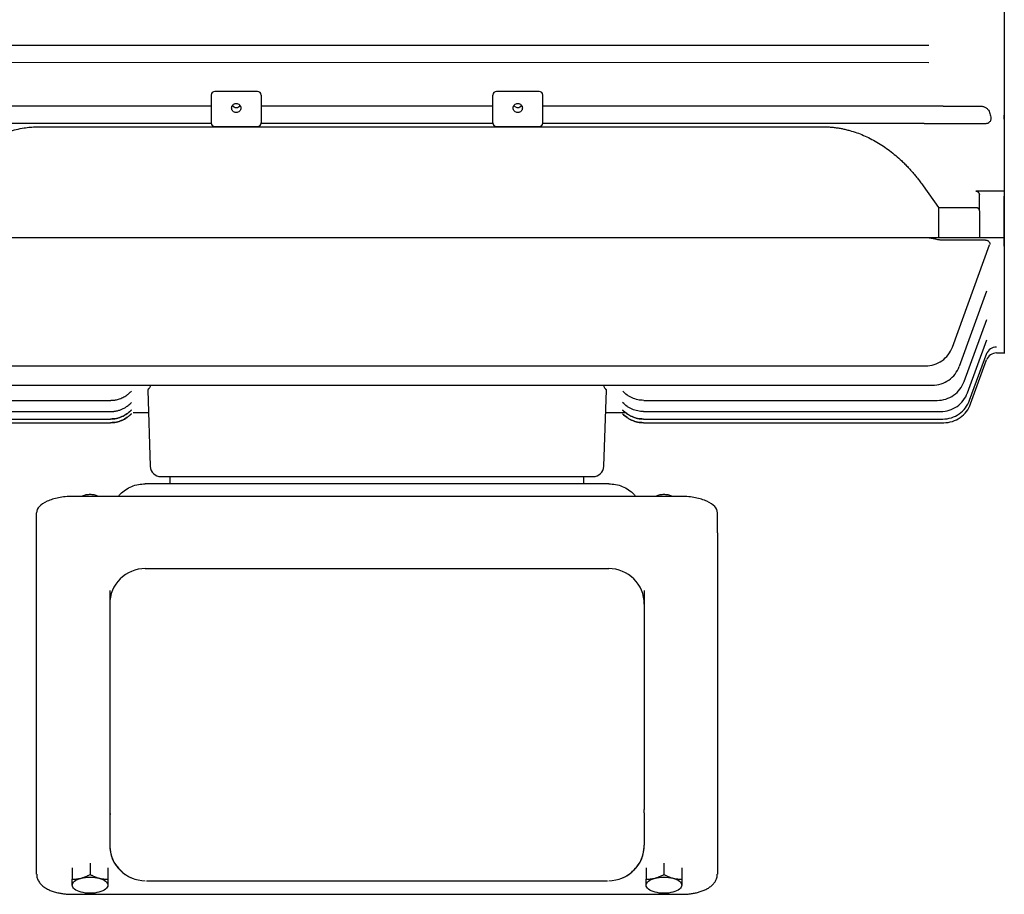
# Model space of a CAD drawing. Units: millimetres. Extents: x 2658 to 5203, y 14 to 3775.
# Drawn here: x 3101 to 3377, y 2680 to 2925 of the extents above; entities that cross this region are included whole.
import ezdxf

# ---------------------------------------------------------------- set-up
doc = ezdxf.new("R2010")
doc.units = ezdxf.units.MM
doc.header["$LTSCALE"] = 160
doc.layers.add('D', color=7, linetype='CONTINUOUS', lineweight=9)
doc.layers.add('O', color=3, linetype='CONTINUOUS', lineweight=30)

# ---------------------------------------------------------------- blocks, each defined once
blk = doc.blocks.new('GAGAE')
at = {"layer": 'O', "linetype": 'Continuous', "lineweight": 25}
for p, q in [((17762.5, -1247.39), (17762.5, -1568.2)), ((17431.66, -1481.68), (17741.34, -1481.68)), ((17431.66, -1486.42), (17741.34, -1486.53)), ((17540, -1495.67), (17540, -1503.51)), ((17553, -1494.67), (17541, -1494.67)), ((17554, -1495.67), (17554, -1503.51)), ((17619, -1503.51), (17619, -1495.67)), ((17632, -1494.67), (17620, -1494.67)), ((17633, -1503.51), (17633, -1495.67)), ((17540, -1498.76), (17437.82, -1498.76)), ((17619, -1498.76), (17554, -1498.76)), ((17735.19, -1498.76), (17633, -1498.76)), ((17745.34, -1498.81), (17756.04, -1498.81)), ((17762.5, -1502.47), (17762.5, -1501.31)), ((17762.5, -1502.47), (17762.5, -1524.08)), ((17540.01, -1503.64), (17432.96, -1503.64)), ((17491.86, -1504.56), (17711.44, -1504.56)), ((17541, -1504.51), (17553, -1504.51)), ((17619.01, -1503.64), (17554, -1503.64)), ((17620, -1504.51), (17632, -1504.51)), ((17740.05, -1503.64), (17633, -1503.64)), ((17745.34, -1503.63), (17757.29, -1503.63)), ((17739.72, -1521.13), (17744, -1527.19)), ((17762.5, -1522.59), (17754.5, -1522.59)), ((17755.5, -1528.19), (17755.5, -1523.7)), ((17762.5, -1525.43), (17762.5, -1524.08)), ((17744, -1527.19), (17754.5, -1527.19)), ((17744, -1527.19), (17744, -1535.7)), ((17762.5, -1537.18), (17762.5, -1525.43)), ((17755.5, -1528.19), (17755.5, -1535.7)), ((17711.44, -1535.7), (17491.86, -1535.7)), ((17744, -1535.7), (17739.72, -1535.7)), ((17755.5, -1535.7), (17744, -1535.7)), ((17762.5, -1535.7), (17755.5, -1535.7)), ((17756.99, -1536.41), (17745.34, -1536.41)), ((17747.94, -1566.36), (17758.38, -1537.67)), ((17762.5, -1537.7), (17762.5, -1537.18)), ((17762.5, -1538.07), (17762.5, -1537.7)), ((17757.54, -1550.67), (17749.86, -1571.78)), ((17751.23, -1576.04), (17757.56, -1558.64)), ((17752.17, -1579.19), (17757.57, -1564.36)), ((17752.76, -1581.27), (17757.56, -1568.07)), ((17760.35, -1568.01), (17762.5, -1568.01)), ((17432.29, -1571.63), (17740.42, -1571.63)), ((17753.04, -1582.31), (17757.55, -1569.92)), ((17430.39, -1577.05), (17742.34, -1577.05)), ((17522.16, -1578.48), (17522.9, -1599.8)), ((17650.11, -1599.8), (17650.85, -1578.48)), ((17429.3, -1581.3), (17511.67, -1581.3)), ((17511.67, -1581.3), (17511.68, -1581.3)), ((17661.34, -1581.3), (17661.33, -1581.3)), ((17661.34, -1581.3), (17743.71, -1581.3)), ((17428.36, -1584.46), (17511.71, -1584.46)), ((17511.71, -1584.46), (17511.72, -1584.46)), ((17518.08, -1584.7), (17522.38, -1584.7)), ((17650.63, -1584.7), (17656.27, -1584.7)), ((17661.3, -1584.46), (17661.29, -1584.46)), ((17661.3, -1584.46), (17744.65, -1584.46)), ((17427.48, -1587.57), (17511.76, -1587.57)), ((17427.77, -1586.54), (17511.74, -1586.54)), ((17511.76, -1587.57), (17511.76, -1587.57)), ((17661.23, -1587.57), (17661.24, -1587.57)), ((17661.25, -1587.57), (17745.53, -1587.57)), ((17661.25, -1587.57), (17661.25, -1587.57)), ((17661.27, -1586.54), (17661.26, -1586.54)), ((17661.27, -1586.54), (17745.24, -1586.54)), ((17534.38, -1604.7), (17521.5, -1604.7)), ((17528.5, -1604.7), (17528.5, -1602.7)), ((17528.9, -1602.7), (17644.11, -1602.7)), ((17638.63, -1604.7), (17534.38, -1604.7)), ((17651.5, -1604.7), (17638.63, -1604.7)), ((17644.5, -1604.7), (17644.5, -1602.7)), ((17672, -1608.27), (17501, -1608.27)), ((17491, -1618.42), (17491, -1612.81)), ((17682, -1618.42), (17682, -1612.81)), ((17491, -1714.21), (17491, -1618.42)), ((17682, -1618.42), (17682, -1714.21)), ((17521.5, -1628.48), (17651.5, -1628.48)), ((17511.5, -1634.67), (17511.5, -1648.48)), ((17661.5, -1634.67), (17661.5, -1648.48)), ((17511.5, -1648.48), (17511.5, -1696.02)), ((17661.5, -1648.48), (17661.5, -1696.02)), ((17511.5, -1697), (17511.5, -1706.02)), ((17511.67, -1697.18), (17511.54, -1697.81)), ((17661.5, -1697), (17661.5, -1706.02)), ((17501, -1712.41), (17501, -1715.58)), ((17506, -1711.1), (17506, -1714.27)), ((17511, -1712.41), (17511, -1715.58)), ((17662, -1712.41), (17662, -1715.58)), ((17667, -1711.1), (17667, -1714.27)), ((17672, -1712.41), (17672, -1715.58)), ((17523.95, -1716.02), (17649.06, -1716.02)), ((17501, -1719.84), (17672, -1719.84))]:
    blk.add_line(p, q, dxfattribs=at)
for centre, radius, start, end in [((17541, -1495.67), 1, 90, 180), ((17553, -1495.67), 1, 0, 90), ((17620, -1495.67), 1, 90, 180), ((17632, -1495.67), 1, 0, 90), ((17547, -1497.87), 1.3, 214.321, 270.1703), ((17547.01, -1497.87), 1.3, 269.8288, 325.8872), ((17626, -1497.87), 1.3, 214.321, 270.1703), ((17626.01, -1497.87), 1.3, 269.8288, 325.8872), ((17541, -1503.51), 1, 180, 270), ((17553, -1503.51), 1, 270, 0), ((17620, -1503.51), 1, 180, 270), ((17632, -1503.51), 1, 270, 360), ((17760.27, -1569.3), 2.96, 89.2605, 159.7839), ((17760.34, -1571.01), 3, 89.9263, 159.9789), ((17525.9, -1599.7), 3, 182, 270), ((17647.11, -1599.7), 3, 270, 358), ((17521.5, -1638.48), 10, 90, 180), ((17651.5, -1638.48), 10, 0, 90), ((17521.5, -1706.02), 10, 180, 270), ((17651.5, -1706.02), 10, 270, 0)]:
    blk.add_arc(centre, radius, start, end, dxfattribs=at)
for points, knots in [([(17547, -1498.01), (17546.83, -1498.01), (17546.66, -1498.04), (17546.35, -1498.17), (17546.21, -1498.26), (17545.97, -1498.5), (17545.87, -1498.64), (17545.74, -1498.95), (17545.7, -1499.12), (17545.7, -1499.45), (17545.74, -1499.62), (17545.87, -1499.93), (17545.97, -1500.07), (17546.21, -1500.31), (17546.35, -1500.41), (17546.66, -1500.53), (17546.83, -1500.57), (17547.17, -1500.57), (17547.34, -1500.53), (17547.66, -1500.41), (17547.8, -1500.31), (17548.04, -1500.07), (17548.14, -1499.93), (17548.27, -1499.62), (17548.3, -1499.45), (17548.3, -1499.12), (17548.27, -1498.95), (17548.14, -1498.64), (17548.04, -1498.5), (17547.8, -1498.26), (17547.66, -1498.17), (17547.34, -1498.04), (17547.17, -1498.01), (17547, -1498.01)], [0, 0, 0, 0, 0.0625, 0.0625, 0.125, 0.125, 0.1875, 0.1875, 0.25, 0.25, 0.3125, 0.3125, 0.375, 0.375, 0.4375, 0.4375, 0.5, 0.5, 0.5625, 0.5625, 0.625, 0.625, 0.6875, 0.6875, 0.75, 0.75, 0.8125, 0.8125, 0.875, 0.875, 0.9375, 0.9375, 1, 1, 1, 1]), ([(17626, -1498.01), (17625.83, -1498.01), (17625.66, -1498.04), (17625.35, -1498.17), (17625.21, -1498.26), (17624.97, -1498.5), (17624.87, -1498.64), (17624.74, -1498.95), (17624.7, -1499.12), (17624.7, -1499.45), (17624.74, -1499.62), (17624.87, -1499.93), (17624.97, -1500.07), (17625.21, -1500.31), (17625.35, -1500.41), (17625.66, -1500.53), (17625.83, -1500.57), (17626.17, -1500.57), (17626.34, -1500.53), (17626.66, -1500.41), (17626.8, -1500.31), (17627.04, -1500.07), (17627.14, -1499.93), (17627.27, -1499.62), (17627.3, -1499.45), (17627.3, -1499.12), (17627.27, -1498.95), (17627.14, -1498.64), (17627.04, -1498.5), (17626.8, -1498.26), (17626.66, -1498.17), (17626.34, -1498.04), (17626.17, -1498.01), (17626, -1498.01)], [0, 0, 0, 0, 0.0625, 0.0625, 0.125, 0.125, 0.1875, 0.1875, 0.25, 0.25, 0.3125, 0.3125, 0.375, 0.375, 0.4375, 0.4375, 0.5, 0.5, 0.5625, 0.5625, 0.625, 0.625, 0.6875, 0.6875, 0.75, 0.75, 0.8125, 0.8125, 0.875, 0.875, 0.9375, 0.9375, 1, 1, 1, 1]), ([(17740.17, -1498.78), (17739.81, -1498.78), (17739.43, -1498.77), (17738.63, -1498.77), (17738.21, -1498.77), (17737.37, -1498.76), (17736.94, -1498.76), (17736.07, -1498.76), (17735.63, -1498.76), (17735.19, -1498.76)], [0, 0, 0, 0, 0.25, 0.25, 0.5, 0.5, 0.75, 0.75, 1, 1, 1, 1]), ([(17745.34, -1498.81), (17744.9, -1498.81), (17744.46, -1498.81), (17743.82, -1498.81), (17743.62, -1498.81), (17743.22, -1498.8), (17743.03, -1498.8), (17742.84, -1498.8)], [0, 0, 0, 0, 0.5, 0.5, 0.75, 0.75, 1, 1, 1, 1]), ([(17756.04, -1498.81), (17756.18, -1498.81), (17756.32, -1498.83), (17756.59, -1498.88), (17756.72, -1498.92), (17757.1, -1499.06), (17757.33, -1499.2), (17757.73, -1499.52), (17757.9, -1499.7), (17758.17, -1500.1), (17758.28, -1500.31), (17758.33, -1500.54)], [0, 0, 0, 0, 0.125, 0.125, 0.25, 0.25, 0.5, 0.5, 0.75, 0.75, 1, 1, 1, 1]), ([(17758.68, -1501.87), (17758.74, -1502.1), (17758.76, -1502.34), (17758.69, -1502.69), (17758.65, -1502.8), (17758.54, -1503.02), (17758.47, -1503.13), (17758.38, -1503.22)], [0, 0, 0, 0, 0.5, 0.5, 0.75, 0.75, 1, 1, 1, 1]), ([(17463.5, -1522.59), (17463.64, -1522.38), (17463.91, -1521.95), (17464.32, -1521.32), (17464.74, -1520.7), (17465.16, -1520.09), (17465.59, -1519.49), (17466.02, -1518.9), (17466.46, -1518.32), (17466.91, -1517.76), (17467.36, -1517.2), (17467.81, -1516.66), (17468.27, -1516.13), (17469.58, -1514.66), (17471.82, -1512.43), (17475.3, -1509.71), (17479.07, -1507.48), (17482.48, -1506.09), (17485.29, -1505.3), (17487.03, -1504.96), (17488.33, -1504.77), (17489.21, -1504.68), (17490.09, -1504.61), (17490.97, -1504.57), (17491.56, -1504.56), (17491.86, -1504.56)], [0, 0, 0, 0, 0.021626, 0.043076, 0.064355, 0.085466, 0.106414, 0.127203, 0.147839, 0.168325, 0.188666, 0.208869, 0.228936, 0.248874, 0.376229, 0.498404, 0.625176, 0.748755, 0.811665, 0.874383, 0.899467, 0.924547, 0.949646, 0.974789, 1, 1, 1, 1]), ([(17711.44, -1504.56), (17711.62, -1504.56), (17711.99, -1504.56), (17712.55, -1504.58), (17713.1, -1504.61), (17713.66, -1504.64), (17714.21, -1504.69), (17714.77, -1504.75), (17715.32, -1504.82), (17715.87, -1504.91), (17716.42, -1505), (17716.97, -1505.1), (17717.52, -1505.22), (17718.07, -1505.34), (17718.62, -1505.48), (17719.64, -1505.75), (17721.11, -1506.22), (17723.03, -1506.96), (17724.91, -1507.84), (17727.4, -1509.2), (17730.42, -1511.23), (17732.97, -1513.41), (17734.64, -1515.05), (17735.54, -1515.98), (17736.42, -1516.94), (17737.28, -1517.94), (17738.11, -1518.97), (17738.93, -1520.03), (17739.46, -1520.76), (17739.72, -1521.13)], [0, 0, 0, 0, 0.016344, 0.032673, 0.048992, 0.065309, 0.081628, 0.097957, 0.114302, 0.130668, 0.147063, 0.163492, 0.179962, 0.196478, 0.213047, 0.229675, 0.289281, 0.3494, 0.410292, 0.472204, 0.598722, 0.729597, 0.767177, 0.805055, 0.843262, 0.88183, 0.92079, 0.96017, 1, 1, 1, 1]), ([(17740.63, -1503.64), (17740.72, -1503.64), (17740.91, -1503.64), (17741.21, -1503.64), (17741.51, -1503.64), (17741.89, -1503.64), (17742.38, -1503.64), (17742.87, -1503.63), (17743.28, -1503.63), (17743.58, -1503.63), (17743.87, -1503.63), (17744.17, -1503.63), (17744.46, -1503.63), (17744.76, -1503.63), (17745.05, -1503.63), (17745.25, -1503.63), (17745.34, -1503.63)], [0, 0, 0, 0, 0.05955, 0.120992, 0.184362, 0.249695, 0.362476, 0.500312, 0.56309, 0.625869, 0.689745, 0.751131, 0.816213, 0.875747, 0.938832, 1, 1, 1, 1]), ([(17757.29, -1503.63), (17757.39, -1503.63), (17757.49, -1503.62), (17757.69, -1503.59), (17757.8, -1503.56), (17758.08, -1503.46), (17758.25, -1503.35), (17758.38, -1503.22)], [0, 0, 0, 0, 0.25, 0.25, 0.5, 0.5, 1, 1, 1, 1]), ([(17754.5, -1522.59), (17754.53, -1522.59), (17754.59, -1522.59), (17754.67, -1522.6), (17754.76, -1522.63), (17754.86, -1522.66), (17754.99, -1522.73), (17755.14, -1522.84), (17755.28, -1522.99), (17755.38, -1523.16), (17755.45, -1523.33), (17755.5, -1523.51), (17755.5, -1523.63), (17755.5, -1523.7)], [0, 0, 0, 0, 0.041102, 0.082662, 0.125277, 0.186985, 0.250713, 0.370607, 0.500897, 0.622539, 0.750155, 0.874196, 1, 1, 1, 1]), ([(17754.5, -1527.19), (17754.53, -1527.19), (17754.58, -1527.19), (17754.65, -1527.2), (17754.73, -1527.21), (17754.8, -1527.23), (17754.91, -1527.27), (17755.06, -1527.35), (17755.22, -1527.48), (17755.35, -1527.64), (17755.43, -1527.8), (17755.49, -1527.99), (17755.5, -1528.11), (17755.5, -1528.19)], [0, 0, 0, 0, 0.0391529, 0.0787163, 0.1189034, 0.1599172, 0.2019491, 0.3169061, 0.4459762, 0.5740373, 0.7240577, 0.8381996, 1, 1, 1, 1]), ([(17491.86, -1535.7), (17491.67, -1535.7), (17491.31, -1535.7), (17490.76, -1535.7), (17490.21, -1535.7), (17489.66, -1535.7), (17489.11, -1535.7), (17488.56, -1535.7), (17488.02, -1535.7), (17486.94, -1535.7), (17485.32, -1535.7), (17482.52, -1535.7), (17479.11, -1535.7), (17475.33, -1535.7), (17471.85, -1535.7), (17469.43, -1535.7), (17467.81, -1535.7), (17466.91, -1535.7), (17466.02, -1535.7), (17465.16, -1535.7), (17464.31, -1535.7), (17463.78, -1535.7), (17463.5, -1535.7)], [0, 0, 0, 0, 0.0157161, 0.0314031, 0.0470669, 0.0627134, 0.0783485, 0.0939782, 0.1096084, 0.1252451, 0.1874994, 0.2499717, 0.3735671, 0.5003728, 0.6228724, 0.7506066, 0.7906878, 0.8313114, 0.872517, 0.9143429, 0.9568256, 1, 1, 1, 1]), ([(17739.72, -1535.7), (17739.58, -1535.7), (17739.3, -1535.7), (17738.86, -1535.7), (17738.42, -1535.7), (17737.98, -1535.7), (17737.53, -1535.7), (17737.07, -1535.7), (17736.61, -1535.7), (17736.15, -1535.7), (17735.67, -1535.7), (17735.19, -1535.7), (17734.71, -1535.7), (17734.22, -1535.7), (17732.82, -1535.7), (17730.42, -1535.7), (17727.4, -1535.7), (17724.91, -1535.7), (17723.03, -1535.7), (17721.12, -1535.7), (17719.5, -1535.7), (17718.21, -1535.7), (17717.25, -1535.7), (17716.29, -1535.7), (17715.32, -1535.7), (17714.35, -1535.7), (17713.38, -1535.7), (17712.41, -1535.7), (17711.76, -1535.7), (17711.44, -1535.7)], [0, 0, 0, 0, 0.021503, 0.042872, 0.064111, 0.085226, 0.10622, 0.127099, 0.147866, 0.168528, 0.189087, 0.20955, 0.229922, 0.250206, 0.270409, 0.401269, 0.527802, 0.589704, 0.650591, 0.710715, 0.770332, 0.799388, 0.828278, 0.857036, 0.885694, 0.914286, 0.942846, 0.971406, 1, 1, 1, 1]), ([(17745.34, -1536.41), (17745.28, -1536.41), (17745.15, -1536.41), (17744.95, -1536.39), (17744.73, -1536.38), (17744.46, -1536.34), (17744.07, -1536.28), (17743.58, -1536.19), (17742.98, -1536.06), (17742.4, -1535.94), (17741.8, -1535.84), (17741.22, -1535.76), (17740.82, -1535.73), (17740.63, -1535.72)], [0, 0, 0, 0, 0.040494, 0.081861, 0.124146, 0.183491, 0.248585, 0.373627, 0.498958, 0.630956, 0.749427, 0.878554, 1, 1, 1, 1]), ([(17758.08, -1536.68), (17758.05, -1536.66), (17758.01, -1536.63), (17757.92, -1536.58), (17757.83, -1536.54), (17757.73, -1536.51), (17757.62, -1536.48), (17757.51, -1536.45), (17757.39, -1536.43), (17757.26, -1536.42), (17757.12, -1536.41), (17757.03, -1536.41), (17756.99, -1536.41)], [0, 0, 0, 0, 0.0913906, 0.1836671, 0.2772515, 0.3725483, 0.4699409, 0.5697884, 0.672424, 0.7781548, 0.8872616, 1, 1, 1, 1]), ([(17758.08, -1536.68), (17758.17, -1536.75), (17758.24, -1536.83), (17758.35, -1536.99), (17758.39, -1537.07), (17758.44, -1537.24), (17758.44, -1537.33), (17758.43, -1537.5), (17758.41, -1537.58), (17758.38, -1537.67)], [0, 0, 0, 0, 0.25, 0.25, 0.5, 0.5, 0.75, 0.75, 1, 1, 1, 1]), ([(17740.42, -1571.63), (17741.23, -1571.63), (17742.05, -1571.5), (17743.6, -1571.01), (17744.34, -1570.65), (17745.67, -1569.71), (17746.27, -1569.14), (17747.26, -1567.85), (17747.66, -1567.13), (17747.94, -1566.36)], [0, 0, 0, 0, 0.25, 0.25, 0.5, 0.5, 0.75, 0.75, 1, 1, 1, 1]), ([(17742.34, -1577.05), (17743.16, -1577.05), (17743.97, -1576.92), (17745.53, -1576.43), (17746.26, -1576.07), (17747.6, -1575.13), (17748.19, -1574.56), (17749.19, -1573.27), (17749.58, -1572.55), (17749.86, -1571.78)], [0, 0, 0, 0, 0.25, 0.25, 0.5, 0.5, 0.75, 0.75, 1, 1, 1, 1]), ([(17522.87, -1577.05), (17522.87, -1577.08), (17522.86, -1577.29), (17522.76, -1577.59), (17522.6, -1577.92), (17522.5, -1578.02), (17522.45, -1578.07)], [0, 0, 0, 0, 0.066988, 0.377904, 0.689001, 1, 1, 1, 1]), ([(17650.14, -1577.05), (17650.14, -1577.08), (17650.15, -1577.29), (17650.25, -1577.59), (17650.4, -1577.92), (17650.51, -1578.02), (17650.56, -1578.07)], [0, 0, 0, 0, 0.068249, 0.37851, 0.689245, 1, 1, 1, 1]), ([(17743.71, -1581.3), (17744.52, -1581.3), (17745.34, -1581.18), (17746.89, -1580.69), (17747.63, -1580.32), (17748.96, -1579.39), (17749.56, -1578.82), (17750.55, -1577.53), (17750.95, -1576.81), (17751.23, -1576.04)], [0, 0, 0, 0, 0.25, 0.25, 0.5, 0.5, 0.75, 0.75, 1, 1, 1, 1]), ([(17511.68, -1581.3), (17511.77, -1581.3), (17511.97, -1581.3), (17512.31, -1581.28), (17512.71, -1581.24), (17513.18, -1581.17), (17513.71, -1581.05), (17514.29, -1580.88), (17514.9, -1580.64), (17515.49, -1580.36), (17516.02, -1580.05), (17516.49, -1579.72), (17516.9, -1579.39), (17517.26, -1579.06), (17517.48, -1578.84), (17517.58, -1578.73)], [0, 0, 0, 0, 0.040202, 0.090813, 0.151832, 0.223258, 0.305089, 0.397325, 0.499962, 0.599908, 0.693212, 0.779874, 0.859892, 0.933268, 1, 1, 1, 1]), ([(17522.45, -1578.07), (17522.42, -1578.09), (17522.37, -1578.13), (17522.3, -1578.19), (17522.24, -1578.25), (17522.2, -1578.32), (17522.16, -1578.4), (17522.16, -1578.46), (17522.16, -1578.48)], [0, 0, 0, 0, 0.130095, 0.274818, 0.43417, 0.608151, 0.796761, 1, 1, 1, 1]), ([(17650.56, -1578.07), (17650.59, -1578.09), (17650.63, -1578.12), (17650.69, -1578.17), (17650.74, -1578.22), (17650.78, -1578.28), (17650.82, -1578.33), (17650.84, -1578.38), (17650.85, -1578.43), (17650.85, -1578.47), (17650.85, -1578.48)], [0, 0, 0, 0, 0.125442, 0.250382, 0.375008, 0.499507, 0.624068, 0.748879, 0.874128, 1, 1, 1, 1]), ([(17661.33, -1581.3), (17660.77, -1581.3), (17660.22, -1581.25), (17659.13, -1581.02), (17658.61, -1580.85), (17657.85, -1580.52), (17657.61, -1580.4), (17657.13, -1580.13), (17656.89, -1579.98), (17656.22, -1579.5), (17655.8, -1579.14), (17655.43, -1578.73)], [0, 0, 0, 0, 0.25, 0.25, 0.5, 0.5, 0.625, 0.625, 0.75, 0.75, 1, 1, 1, 1]), ([(17744.65, -1584.46), (17745.46, -1584.46), (17746.28, -1584.33), (17747.83, -1583.84), (17748.57, -1583.48), (17749.9, -1582.54), (17750.5, -1581.97), (17751.49, -1580.68), (17751.89, -1579.96), (17752.17, -1579.19)], [0, 0, 0, 0, 0.25, 0.25, 0.5, 0.5, 0.75, 0.75, 1, 1, 1, 1]), ([(17511.72, -1584.46), (17511.82, -1584.45), (17512.01, -1584.45), (17512.32, -1584.44), (17512.64, -1584.4), (17512.98, -1584.36), (17513.34, -1584.29), (17513.72, -1584.21), (17514.11, -1584.1), (17514.51, -1583.96), (17515.06, -1583.74), (17515.7, -1583.41), (17516.37, -1582.99), (17516.88, -1582.58), (17517.28, -1582.23), (17517.49, -1582.01), (17517.58, -1581.91)], [0, 0, 0, 0, 0.043298, 0.089661, 0.139089, 0.191581, 0.247137, 0.305758, 0.367444, 0.432193, 0.500007, 0.639135, 0.758705, 0.85871, 0.939143, 1, 1, 1, 1]), ([(17661.29, -1584.46), (17660.74, -1584.46), (17660.19, -1584.4), (17659.11, -1584.17), (17658.59, -1584.01), (17657.84, -1583.68), (17657.59, -1583.56), (17657.11, -1583.29), (17656.88, -1583.14), (17656.21, -1582.67), (17655.8, -1582.31), (17655.42, -1581.91)], [0, 0, 0, 0, 0.25, 0.25, 0.5, 0.5, 0.625, 0.625, 0.75, 0.75, 1, 1, 1, 1]), ([(17745.24, -1586.54), (17746.05, -1586.54), (17746.87, -1586.41), (17748.42, -1585.92), (17749.16, -1585.56), (17750.5, -1584.62), (17751.09, -1584.05), (17752.08, -1582.76), (17752.48, -1582.04), (17752.76, -1581.27)], [0, 0, 0, 0, 0.25, 0.25, 0.5, 0.5, 0.75, 0.75, 1, 1, 1, 1]), ([(17745.53, -1587.57), (17746.34, -1587.57), (17747.16, -1587.45), (17748.71, -1586.96), (17749.45, -1586.59), (17750.78, -1585.66), (17751.38, -1585.09), (17752.37, -1583.79), (17752.77, -1583.07), (17753.04, -1582.31)], [0, 0, 0, 0, 0.25, 0.25, 0.5, 0.5, 0.75, 0.75, 1, 1, 1, 1]), ([(17511.74, -1586.54), (17512.29, -1586.54), (17512.84, -1586.48), (17513.64, -1586.31), (17513.9, -1586.24), (17514.43, -1586.08), (17514.69, -1585.98), (17515.44, -1585.65), (17515.91, -1585.38), (17516.58, -1584.91), (17516.8, -1584.74), (17517.22, -1584.38), (17517.41, -1584.19), (17517.6, -1583.99)], [0, 0, 0, 0, 0.25, 0.25, 0.375, 0.375, 0.5, 0.5, 0.75, 0.75, 0.875, 0.875, 1, 1, 1, 1]), ([(17517.59, -1584.01), (17517.4, -1584.2), (17517.21, -1584.39), (17516.79, -1584.75), (17516.58, -1584.92), (17515.91, -1585.39), (17515.43, -1585.66), (17514.68, -1585.98), (17514.42, -1586.08), (17513.9, -1586.25), (17513.64, -1586.31), (17512.84, -1586.48), (17512.3, -1586.54), (17511.75, -1586.54)], [0, 0, 0, 0, 0.125, 0.125, 0.25, 0.25, 0.5, 0.5, 0.625, 0.625, 0.75, 0.75, 1, 1, 1, 1]), ([(17511.76, -1587.57), (17512.31, -1587.57), (17512.85, -1587.51), (17513.65, -1587.35), (17513.91, -1587.28), (17514.43, -1587.11), (17514.69, -1587.02), (17515.44, -1586.69), (17515.91, -1586.43), (17516.58, -1585.96), (17516.8, -1585.79), (17517.21, -1585.43), (17517.41, -1585.24), (17517.6, -1585.04)], [0, 0, 0, 0, 0.25, 0.25, 0.375, 0.375, 0.5, 0.5, 0.75, 0.75, 0.875, 0.875, 1, 1, 1, 1]), ([(17517.59, -1585.05), (17517.41, -1585.24), (17517.21, -1585.43), (17516.8, -1585.79), (17516.58, -1585.96), (17515.91, -1586.43), (17515.44, -1586.69), (17514.69, -1587.02), (17514.43, -1587.12), (17513.91, -1587.28), (17513.65, -1587.35), (17512.85, -1587.51), (17512.31, -1587.57), (17511.76, -1587.57)], [0, 0, 0, 0, 0.125, 0.125, 0.25, 0.25, 0.5, 0.5, 0.625, 0.625, 0.75, 0.75, 1, 1, 1, 1]), ([(17655.41, -1583.99), (17655.78, -1584.39), (17656.19, -1584.75), (17656.86, -1585.22), (17657.1, -1585.37), (17657.58, -1585.64), (17657.82, -1585.76), (17658.57, -1586.09), (17659.09, -1586.25), (17660.17, -1586.48), (17660.72, -1586.54), (17661.27, -1586.54)], [0, 0, 0, 0, 0.25, 0.25, 0.375, 0.375, 0.5, 0.5, 0.75, 0.75, 1, 1, 1, 1]), ([(17655.41, -1585.04), (17655.79, -1585.44), (17656.2, -1585.79), (17656.86, -1586.26), (17657.1, -1586.41), (17657.57, -1586.68), (17657.82, -1586.8), (17658.56, -1587.12), (17659.08, -1587.29), (17660.16, -1587.51), (17660.7, -1587.57), (17661.25, -1587.57)], [0, 0, 0, 0, 0.25, 0.25, 0.375, 0.375, 0.5, 0.5, 0.75, 0.75, 1, 1, 1, 1]), ([(17661.26, -1586.54), (17660.71, -1586.54), (17660.17, -1586.48), (17659.09, -1586.26), (17658.57, -1586.09), (17657.83, -1585.77), (17657.58, -1585.65), (17657.1, -1585.38), (17656.87, -1585.23), (17656.2, -1584.76), (17655.79, -1584.4), (17655.42, -1584.01)], [0, 0, 0, 0, 0.25, 0.25, 0.5, 0.5, 0.625, 0.625, 0.75, 0.75, 1, 1, 1, 1]), ([(17661.25, -1587.57), (17660.7, -1587.57), (17660.16, -1587.51), (17659.08, -1587.29), (17658.56, -1587.13), (17657.82, -1586.8), (17657.58, -1586.68), (17657.1, -1586.41), (17656.87, -1586.27), (17656.2, -1585.8), (17655.79, -1585.44), (17655.42, -1585.05)], [0, 0, 0, 0, 0.25, 0.25, 0.5, 0.5, 0.625, 0.625, 0.75, 0.75, 1, 1, 1, 1]), ([(17513.91, -1608.27), (17514.08, -1608.05), (17514.65, -1607.32), (17515.92, -1606.34), (17517.65, -1605.4), (17519.54, -1604.81), (17520.85, -1604.74), (17521.5, -1604.7)], [0, 0, 0, 0, 0.095285, 0.321463, 0.547642, 0.773821, 1, 1, 1, 1]), ([(17525.9, -1602.7), (17525.9, -1602.7), (17525.98, -1602.7), (17526.28, -1602.7), (17526.5, -1602.7), (17527.06, -1602.7), (17527.39, -1602.7), (17528.11, -1602.7), (17528.51, -1602.7), (17528.9, -1602.7)], [0, 0, 0, 0, 0.25, 0.25, 0.5, 0.5, 0.75, 0.75, 1, 1, 1, 1]), ([(17644.11, -1602.7), (17644.5, -1602.7), (17644.89, -1602.7), (17645.62, -1602.7), (17645.95, -1602.7), (17646.51, -1602.7), (17646.73, -1602.7), (17647.03, -1602.7), (17647.11, -1602.7), (17647.11, -1602.7)], [0, 0, 0, 0, 0.25, 0.25, 0.5, 0.5, 0.75, 0.75, 1, 1, 1, 1]), ([(17651.5, -1604.7), (17652.16, -1604.74), (17653.47, -1604.81), (17655.36, -1605.4), (17657.09, -1606.34), (17658.36, -1607.32), (17658.93, -1608.05), (17659.1, -1608.27)], [0, 0, 0, 0, 0.226179, 0.452358, 0.678537, 0.904715, 1, 1, 1, 1]), ([(17508.31, -1608.27), (17508.25, -1608.22), (17507.99, -1608.03), (17507.17, -1607.82), (17506, -1607.71), (17504.84, -1607.82), (17504.02, -1608.03), (17503.76, -1608.22), (17503.7, -1608.27)], [0, 0, 0, 0, 0.061067, 0.280533, 0.5, 0.719467, 0.938933, 1, 1, 1, 1]), ([(17669.31, -1608.27), (17669.25, -1608.22), (17668.99, -1608.03), (17668.17, -1607.82), (17667, -1607.71), (17665.84, -1607.82), (17665.02, -1608.03), (17664.76, -1608.22), (17664.7, -1608.27)], [0, 0, 0, 0, 0.061067, 0.280533, 0.5, 0.719467, 0.938933, 1, 1, 1, 1]), ([(17501, -1608.27), (17499.7, -1608.27), (17498.39, -1608.38), (17495.97, -1608.84), (17494.86, -1609.18), (17493.01, -1610.02), (17492.27, -1610.52), (17491.26, -1611.62), (17491, -1612.21), (17491, -1612.81)], [0, 0, 0, 0, 0.25, 0.25, 0.5, 0.5, 0.75, 0.75, 1, 1, 1, 1]), ([(17682, -1612.81), (17682, -1612.21), (17681.74, -1611.62), (17680.74, -1610.52), (17680, -1610.02), (17678.15, -1609.18), (17677.04, -1608.84), (17674.62, -1608.38), (17673.31, -1608.27), (17672, -1608.27)], [0, 0, 0, 0, 0.25, 0.25, 0.5, 0.5, 0.75, 0.75, 1, 1, 1, 1]), ([(17511.53, -1706.63), (17511.65, -1707.48), (17511.9, -1709.25), (17513.01, -1711.58), (17514.21, -1712.75), (17514.73, -1713.25)], [0, 0, 0, 0, 0.338929, 0.710773, 1, 1, 1, 1]), ([(17658.19, -1713.35), (17658.75, -1712.81), (17659.98, -1711.62), (17661.11, -1709.25), (17661.36, -1707.48), (17661.48, -1706.63)], [0, 0, 0, 0, 0.301331, 0.666843, 1, 1, 1, 1]), ([(17491.04, -1714.22), (17491.03, -1714.39), (17491.01, -1714.94), (17491.33, -1715.82), (17491.92, -1716.77), (17492.74, -1717.57), (17493.73, -1718.23), (17494.8, -1718.75), (17495.97, -1719.16), (17497.13, -1719.46), (17498.25, -1719.66), (17499.5, -1719.81), (17500.42, -1719.83), (17501, -1719.84)], [0, 0, 0, 0, 0.0456464, 0.1487433, 0.2472267, 0.351771, 0.4557253, 0.5521608, 0.6429215, 0.7412176, 0.8146294, 0.8824275, 1, 1, 1, 1]), ([(17501, -1715.58), (17501.11, -1715.58), (17501.32, -1715.59), (17501.63, -1715.58), (17501.94, -1715.57), (17502.28, -1715.54), (17502.67, -1715.5), (17503.09, -1715.42), (17503.37, -1715.36), (17503.5, -1715.32)], [0, 0, 0, 0, 0.130482, 0.257219, 0.380321, 0.499904, 0.670561, 0.837101, 1, 1, 1, 1]), ([(17501, -1717.29), (17501, -1716.89), (17501.24, -1716.5), (17502.11, -1715.81), (17502.75, -1715.52), (17503.5, -1715.32)], [0, 0, 0, 0, 0.5, 0.5, 1, 1, 1, 1]), ([(17503.5, -1715.32), (17503.59, -1715.3), (17503.75, -1715.25), (17504, -1715.18), (17504.26, -1715.09), (17504.51, -1714.99), (17504.89, -1714.84), (17505.39, -1714.6), (17505.79, -1714.38), (17506, -1714.27)], [0, 0, 0, 0, 0.097285, 0.195838, 0.295763, 0.397166, 0.500143, 0.742699, 1, 1, 1, 1]), ([(17503.5, -1715.32), (17504.26, -1715.12), (17505.13, -1715.02), (17506.88, -1715.02), (17507.75, -1715.12), (17508.5, -1715.32)], [0, 0, 0, 0, 0.5, 0.5, 1, 1, 1, 1]), ([(17506, -1714.27), (17506.11, -1714.33), (17506.32, -1714.44), (17506.63, -1714.6), (17506.94, -1714.75), (17507.28, -1714.9), (17507.67, -1715.06), (17508.09, -1715.21), (17508.37, -1715.28), (17508.5, -1715.32)], [0, 0, 0, 0, 0.130482, 0.257219, 0.380321, 0.499904, 0.670561, 0.837101, 1, 1, 1, 1]), ([(17508.5, -1715.32), (17508.59, -1715.34), (17508.75, -1715.38), (17509, -1715.44), (17509.26, -1715.48), (17509.51, -1715.52), (17509.89, -1715.56), (17510.39, -1715.59), (17510.79, -1715.58), (17511, -1715.58)], [0, 0, 0, 0, 0.097285, 0.195838, 0.295763, 0.397166, 0.500143, 0.742699, 1, 1, 1, 1]), ([(17508.5, -1715.32), (17509.26, -1715.52), (17509.9, -1715.81), (17510.77, -1716.5), (17511, -1716.89), (17511, -1717.29)], [0, 0, 0, 0, 0.5, 0.5, 1, 1, 1, 1]), ([(17514.73, -1713.25), (17514.9, -1713.45), (17515.72, -1714.4), (17516.9, -1714.91), (17517.83, -1715.32)], [0, 0, 0, 0, 0.206585, 1, 1, 1, 1]), ([(17655.18, -1715.32), (17656.12, -1714.91), (17657.25, -1714.42), (17658.05, -1713.51), (17658.19, -1713.35)], [0, 0, 0, 0, 0.8220822, 1, 1, 1, 1]), ([(17662, -1715.58), (17662.11, -1715.58), (17662.32, -1715.59), (17662.63, -1715.58), (17662.94, -1715.57), (17663.28, -1715.54), (17663.67, -1715.5), (17664.09, -1715.42), (17664.37, -1715.36), (17664.5, -1715.32)], [0, 0, 0, 0, 0.130482, 0.257219, 0.380321, 0.499904, 0.670561, 0.837101, 1, 1, 1, 1]), ([(17662, -1717.29), (17662, -1716.89), (17662.24, -1716.5), (17663.11, -1715.81), (17663.75, -1715.52), (17664.5, -1715.32)], [0, 0, 0, 0, 0.5, 0.5, 1, 1, 1, 1]), ([(17664.5, -1715.32), (17664.59, -1715.3), (17664.75, -1715.25), (17665, -1715.18), (17665.26, -1715.09), (17665.51, -1714.99), (17665.89, -1714.84), (17666.39, -1714.6), (17666.79, -1714.38), (17667, -1714.27)], [0, 0, 0, 0, 0.097285, 0.195838, 0.295763, 0.397166, 0.500143, 0.742699, 1, 1, 1, 1]), ([(17664.5, -1715.32), (17665.26, -1715.12), (17666.13, -1715.02), (17667.88, -1715.02), (17668.75, -1715.12), (17669.5, -1715.32)], [0, 0, 0, 0, 0.5, 0.5, 1, 1, 1, 1]), ([(17667, -1714.27), (17667.11, -1714.33), (17667.32, -1714.44), (17667.63, -1714.6), (17667.94, -1714.75), (17668.28, -1714.9), (17668.67, -1715.06), (17669.09, -1715.21), (17669.37, -1715.28), (17669.5, -1715.32)], [0, 0, 0, 0, 0.130482, 0.257219, 0.380321, 0.499904, 0.670561, 0.837101, 1, 1, 1, 1]), ([(17669.5, -1715.32), (17669.59, -1715.34), (17669.75, -1715.38), (17670, -1715.44), (17670.26, -1715.48), (17670.51, -1715.52), (17670.89, -1715.56), (17671.39, -1715.59), (17671.79, -1715.58), (17672, -1715.58)], [0, 0, 0, 0, 0.097285, 0.195838, 0.295763, 0.397166, 0.500143, 0.742699, 1, 1, 1, 1]), ([(17669.5, -1715.32), (17670.26, -1715.52), (17670.9, -1715.81), (17671.77, -1716.5), (17672, -1716.89), (17672, -1717.29)], [0, 0, 0, 0, 0.5, 0.5, 1, 1, 1, 1]), ([(17672, -1719.84), (17672.59, -1719.83), (17673.42, -1719.81), (17674.61, -1719.68), (17675.59, -1719.52), (17676.69, -1719.26), (17677.76, -1718.92), (17678.78, -1718.49), (17679.72, -1717.96), (17680.54, -1717.32), (17681.23, -1716.58), (17681.72, -1715.71), (17682, -1714.9), (17681.97, -1714.39), (17681.97, -1714.21)], [0, 0, 0, 0, 0.118632, 0.166601, 0.245451, 0.32591, 0.411122, 0.499004, 0.589098, 0.681016, 0.77291, 0.863311, 0.953195, 1, 1, 1, 1]), ([(17501, -1717.29), (17501, -1717.24), (17501, -1717.16), (17501, -1717.01), (17501, -1716.86), (17501, -1716.69), (17501, -1716.44), (17501, -1716.08), (17501, -1715.75), (17501, -1715.58)], [0, 0, 0, 0, 0.097285, 0.195838, 0.295763, 0.397166, 0.500143, 0.742699, 1, 1, 1, 1]), ([(17503.5, -1719.25), (17502.75, -1719.06), (17502.11, -1718.77), (17501.24, -1718.08), (17501, -1717.68), (17501, -1717.29)], [0, 0, 0, 0, 0.5, 0.5, 1, 1, 1, 1]), ([(17511, -1717.29), (17511, -1717.68), (17510.77, -1718.08), (17509.9, -1718.77), (17509.26, -1719.06), (17508.5, -1719.25)], [0, 0, 0, 0, 0.5, 0.5, 1, 1, 1, 1]), ([(17511, -1715.58), (17511, -1715.67), (17511, -1715.84), (17511, -1716.08), (17511, -1716.31), (17511, -1716.55), (17511, -1716.8), (17511, -1717.06), (17511, -1717.21), (17511, -1717.29)], [0, 0, 0, 0, 0.130482, 0.257219, 0.380321, 0.499904, 0.670561, 0.837101, 1, 1, 1, 1]), ([(17521.8, -1716.02), (17522.11, -1716.02), (17522.45, -1716.02), (17523.17, -1716.02), (17523.56, -1716.02), (17523.95, -1716.02)], [0, 0, 0, 0, 0.5, 0.5, 1, 1, 1, 1]), ([(17649.06, -1716.02), (17649.45, -1716.02), (17649.84, -1716.02), (17650.56, -1716.02), (17650.9, -1716.02), (17651.21, -1716.02)], [0, 0, 0, 0, 0.5, 0.5, 1, 1, 1, 1]), ([(17662, -1717.29), (17662, -1717.24), (17662, -1717.16), (17662, -1717.01), (17662, -1716.86), (17662, -1716.69), (17662, -1716.44), (17662, -1716.08), (17662, -1715.75), (17662, -1715.58)], [0, 0, 0, 0, 0.097285, 0.195838, 0.295763, 0.397166, 0.500143, 0.742699, 1, 1, 1, 1]), ([(17664.5, -1719.25), (17663.75, -1719.06), (17663.11, -1718.77), (17662.24, -1718.08), (17662, -1717.68), (17662, -1717.29)], [0, 0, 0, 0, 0.5, 0.5, 1, 1, 1, 1]), ([(17672, -1717.29), (17672, -1717.68), (17671.77, -1718.08), (17670.9, -1718.77), (17670.26, -1719.06), (17669.5, -1719.25)], [0, 0, 0, 0, 0.5, 0.5, 1, 1, 1, 1]), ([(17672, -1715.58), (17672, -1715.67), (17672, -1715.84), (17672, -1716.08), (17672, -1716.31), (17672, -1716.55), (17672, -1716.8), (17672, -1717.06), (17672, -1717.21), (17672, -1717.29)], [0, 0, 0, 0, 0.130482, 0.257219, 0.380321, 0.499904, 0.670561, 0.837101, 1, 1, 1, 1]), ([(17508.5, -1719.25), (17507.75, -1719.45), (17506.88, -1719.56), (17505.13, -1719.56), (17504.26, -1719.45), (17503.5, -1719.25)], [0, 0, 0, 0, 0.5, 0.5, 1, 1, 1, 1]), ([(17669.5, -1719.25), (17668.75, -1719.45), (17667.88, -1719.56), (17666.13, -1719.56), (17665.26, -1719.45), (17664.5, -1719.25)], [0, 0, 0, 0, 0.5, 0.5, 1, 1, 1, 1])]:
    blk.add_open_spline(points, degree=3, knots=knots, dxfattribs=at)
for points in [[(17742.84, -1498.8), (17741.95, -1498.79), (17741.06, -1498.79), (17740.17, -1498.78)], [(17758.33, -1500.54), (17758.45, -1500.98), (17758.57, -1501.43), (17758.68, -1501.87)], [(17740.05, -1503.64), (17740.15, -1503.64), (17740.34, -1503.64), (17740.53, -1503.64), (17740.63, -1503.64)], [(17511.5, -1696.02), (17511.5, -1696.35), (17511.5, -1696.68), (17511.5, -1697)], [(17661.5, -1697), (17661.5, -1696.68), (17661.5, -1696.35), (17661.5, -1696.02)]]:
    blk.add_open_spline(points, degree=3, dxfattribs=at)

msp = doc.modelspace()

# ---------------------------------------------------------------- block references
at = {"layer": 'D'}
msp.add_blockref('GAGAE', (-14385.4502, 4399.4443), dxfattribs=at)

doc.saveas('drawing.dxf')
